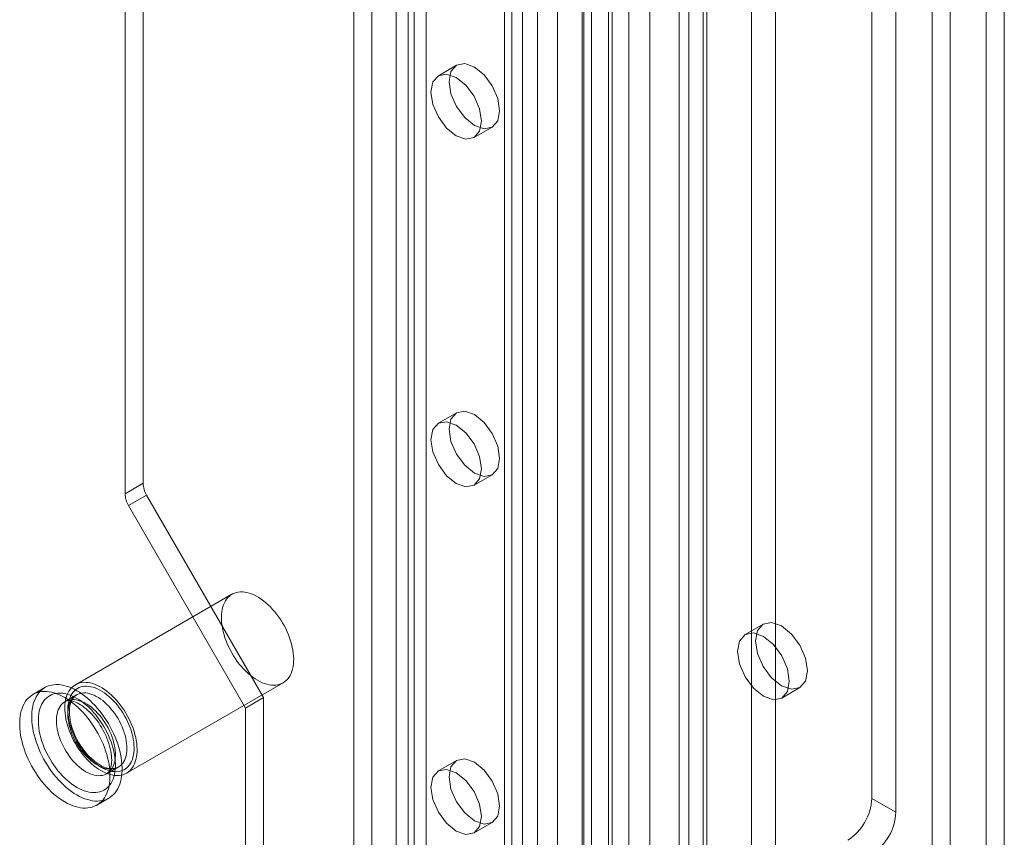
# Model space of a CAD drawing. Units: millimetres. Extents: x 0 to 420, y 0 to 297.
# Drawn here: x 350 to 356, y 109 to 114 of the extents above; entities that cross this region are included whole.
import ezdxf

# ---------------------------------------------------------------- set-up
doc = ezdxf.new("R2010")
doc.units = ezdxf.units.MM

msp = doc.modelspace()

# ---------------------------------------------------------------- linework, layer by layer
at = {"color": 7, "linetype": 'Continuous', "lineweight": 15}
for p, q in [((355.7482, 197.4467), (355.7482, 99.7067)), ((355.8543, 197.3854), (355.8543, 99.6455)), ((355.5361, 99.8292), (355.5361, 197.3242)), ((355.43, 99.768), (355.43, 197.2629)), ((354.3694, 196.6448), (354.3694, 99.488)), ((354.5108, 99.4064), (354.5108, 196.5632)), ((354.0865, 99.6456), (354.0865, 196.4873)), ((353.9451, 99.5639), (353.9451, 196.4057)), ((353.6506, 196.2063), (353.6506, 102.5491)), ((354.1085, 102.5722), (354.1085, 196.2294)), ((353.7735, 196.1566), (353.7735, 102.4994)), ((354.0024, 102.511), (354.0024, 196.1682)), ((353.4298, 102.2891), (353.4298, 196.1021)), ((353.3857, 196.0514), (353.3857, 102.2308)), ((353.5306, 196.029), (353.5306, 102.2084)), ((353.5527, 102.2394), (353.5527, 196.0525)), ((353.2309, 195.9628), (353.2309, 101.6524)), ((353.3758, 195.9404), (353.3758, 101.63)), ((353.0259, 195.7521), (353.0259, 103.8913)), ((352.9198, 195.6909), (352.9198, 103.8301)), ((352.9637, 103.7688), (352.9637, 195.6297)), ((353.1137, 103.7688), (353.1137, 195.6297)), ((352.9198, 103.7076), (352.9198, 195.5684)), ((353.0259, 103.6464), (353.0259, 195.5072)), ((352.142, 103.381), (352.142, 195.2419)), ((352.3541, 195.2419), (352.3541, 103.381)), ((352.0359, 103.3198), (352.0359, 195.1806)), ((352.4602, 195.1806), (352.4602, 103.3198)), ((350.7985, 148.4201), (350.7985, 110.9677)), ((350.6924, 148.3589), (350.6924, 110.9065)), ((355.0765, 109.1174), (355.0765, 147.0049)), ((355.2179, 109.0357), (355.2179, 146.9232)), ((352.3895, 124.1065), (352.3895, 106.8657)), ((352.2834, 124.0452), (352.2834, 106.8045)), ((352.638, 113.4225), (352.532, 113.3613)), ((352.7419, 112.9976), (352.848, 113.0588)), ((352.638, 111.3812), (352.532, 111.3199)), ((352.7419, 110.9562), (352.848, 111.0174)), ((350.7985, 110.9677), (350.6924, 110.9065)), ((350.7131, 110.8368), (350.8192, 110.898)), ((350.8192, 110.898), (351.5056, 109.7092)), ((350.7131, 110.8368), (351.3995, 109.6479)), ((351.3202, 110.3158), (350.401, 109.7852)), ((354.4386, 110.1404), (354.3326, 110.0792)), ((350.701, 109.2655), (351.6202, 109.7962)), ((350.2221, 109.7685), (350.1514, 109.7276)), ((350.4073, 109.7253), (350.3401, 109.6865)), ((354.5476, 109.7068), (354.6536, 109.768)), ((351.3995, 109.6479), (351.5056, 109.7092)), ((351.5056, 109.7092), (351.5056, 108.0761)), ((351.3995, 109.6479), (351.3995, 108.0149)), ((352.638, 109.3398), (352.532, 109.2786)), ((350.5851, 109.2621), (350.6523, 109.3009)), ((350.5263, 109.0781), (350.5971, 109.1189)), ((355.2179, 109.0357), (355.0765, 109.1174)), ((352.7419, 108.9149), (352.848, 108.9761))]:
    msp.add_line(p, q, dxfattribs=at)
at = {"color": 7, "linetype": 'Continuous', "lineweight": 15, "flags": 128}
for points in [[(352.8915, 113.1549), (352.8802, 113.0958), (352.848, 113.0588), (352.7998, 113.0494), (352.743, 113.0692), (352.6862, 113.115), (352.638, 113.18), (352.6058, 113.2542), (352.5945, 113.3264), (352.6058, 113.3855), (352.638, 113.4225), (352.6862, 113.4319), (352.743, 113.4121), (352.7998, 113.3663), (352.848, 113.3013), (352.8802, 113.2271), (352.8915, 113.1549)], [(352.7854, 113.0937), (352.7741, 113.0346), (352.742, 112.9976), (352.6938, 112.9882), (352.637, 113.008), (352.5801, 113.0538), (352.532, 113.1188), (352.4998, 113.193), (352.4885, 113.2651), (352.4998, 113.3242), (352.532, 113.3613), (352.5801, 113.3707), (352.637, 113.3509), (352.6938, 113.305), (352.742, 113.2401), (352.7741, 113.1658), (352.7854, 113.0937)], [(352.8915, 111.1136), (352.8802, 111.0545), (352.848, 111.0174), (352.7998, 111.0081), (352.743, 111.0278), (352.6862, 111.0737), (352.638, 111.1387), (352.6058, 111.2129), (352.5945, 111.285), (352.6058, 111.3441), (352.638, 111.3812), (352.6862, 111.3905), (352.743, 111.3708), (352.7998, 111.3249), (352.848, 111.2599), (352.8802, 111.1857), (352.8915, 111.1136)], [(352.7854, 111.0524), (352.7741, 110.9933), (352.742, 110.9562), (352.6938, 110.9468), (352.637, 110.9666), (352.5801, 111.0125), (352.532, 111.0774), (352.4998, 111.1517), (352.4885, 111.2238), (352.4998, 111.2829), (352.532, 111.3199), (352.5801, 111.3293), (352.637, 111.3095), (352.6938, 111.2637), (352.742, 111.1987), (352.7741, 111.1245), (352.7854, 111.0524)], [(351.4702, 109.811), (351.4842, 109.8035), (351.4982, 109.797), (351.512, 109.7917), (351.5257, 109.7875), (351.5391, 109.7845), (351.5522, 109.7827), (351.565, 109.7821), (351.5773, 109.7827), (351.5892, 109.7845), (351.6005, 109.7875), (351.6113, 109.7916), (351.6215, 109.7969), (351.631, 109.8034), (351.6398, 109.8109), (351.6478, 109.8195), (351.6551, 109.8291), (351.6616, 109.8398), (351.6672, 109.8514), (351.672, 109.8638), (351.6759, 109.8772), (351.6789, 109.8913), (351.6809, 109.9061), (351.6821, 109.9215), (351.6823, 109.9376), (351.6816, 109.9542), (351.68, 109.9712), (351.6775, 109.9886), (351.674, 110.0063), (351.6697, 110.0242), (351.6645, 110.0423), (351.6584, 110.0604), (351.6516, 110.0785), (351.6439, 110.0964), (351.6355, 110.1143), (351.6263, 110.1318), (351.6165, 110.149), (351.606, 110.1659), (351.5949, 110.1822), (351.5833, 110.198), (351.5712, 110.2132), (351.5586, 110.2276), (351.5457, 110.2414), (351.5324, 110.2543), (351.5189, 110.2663), (351.5051, 110.2775), (351.4912, 110.2876), (351.4772, 110.2968), (351.4632, 110.3049), (351.4492, 110.3119), (351.4353, 110.3178), (351.4216, 110.3225), (351.408, 110.3261), (351.3948, 110.3285), (351.3818, 110.3297), (351.3693, 110.3297), (351.3572, 110.3285), (351.3455, 110.3262), (351.3345, 110.3226), (351.324, 110.3179), (351.3142, 110.312), (351.305, 110.305), (351.2966, 110.2969), (351.2889, 110.2878), (351.282, 110.2777), (351.276, 110.2665), (351.2708, 110.2545), (351.2664, 110.2416), (351.263, 110.2279), (351.2604, 110.2134), (351.2588, 110.1983), (351.2581, 110.1825), (351.2584, 110.1662), (351.2595, 110.1494), (351.2616, 110.1321), (351.2646, 110.1146), (351.2685, 110.0968), (351.2733, 110.0788), (351.2789, 110.0607), (351.2854, 110.0426), (351.2926, 110.0245), (351.3007, 110.0066), (351.3095, 109.9889), (351.319, 109.9715), (351.3292, 109.9545), (351.3399, 109.9379), (351.3513, 109.9218), (351.3631, 109.9064), (351.3755, 109.8915), (351.3882, 109.8774), (351.4013, 109.8641), (351.4148, 109.8516), (351.4284, 109.84), (351.4422, 109.8293), (351.4562, 109.8197), (351.4702, 109.811)], [(354.3941, 110.042), (354.4057, 109.9681), (354.4386, 109.8921), (354.488, 109.8256), (354.5461, 109.7787), (354.6043, 109.7584), (354.6536, 109.768), (354.6866, 109.806), (354.6982, 109.8665), (354.6866, 109.9403), (354.6536, 110.0163), (354.6043, 110.0828), (354.5461, 110.1298), (354.488, 110.15), (354.4386, 110.1404), (354.4057, 110.1025), (354.3941, 110.042)], [(354.288, 109.9808), (354.2996, 109.9069), (354.3326, 109.8309), (354.3819, 109.7644), (354.4401, 109.7174), (354.4983, 109.6972), (354.5476, 109.7068), (354.5805, 109.7447), (354.5921, 109.8052), (354.5805, 109.8791), (354.5476, 109.9551), (354.4983, 110.0216), (354.4401, 110.0685), (354.3819, 110.0888), (354.3326, 110.0792), (354.2996, 110.0413), (354.288, 109.9808)], [(350.4096, 109.1375), (350.4253, 109.129), (350.4409, 109.1215), (350.4565, 109.1152), (350.4718, 109.1101), (350.487, 109.1061), (350.5019, 109.1034), (350.5165, 109.1018), (350.5306, 109.1014), (350.5444, 109.1022), (350.5577, 109.1042), (350.5705, 109.1074), (350.5827, 109.1118), (350.5943, 109.1174), (350.6052, 109.1241), (350.6155, 109.1319), (350.625, 109.1408), (350.6338, 109.1508), (350.6418, 109.1618), (350.649, 109.1738), (350.6553, 109.1868), (350.6608, 109.2006), (350.6654, 109.2153), (350.669, 109.2308), (350.6718, 109.2471), (350.6737, 109.264), (350.6746, 109.2816), (350.6746, 109.2998), (350.6737, 109.3184), (350.6718, 109.3375), (350.669, 109.357), (350.6654, 109.3767), (350.6608, 109.3968), (350.6553, 109.4169), (350.649, 109.4372), (350.6418, 109.4575), (350.6338, 109.4777), (350.625, 109.4978), (350.6155, 109.5178), (350.6052, 109.5374), (350.5943, 109.5568), (350.5827, 109.5757), (350.5705, 109.5942), (350.5577, 109.6121), (350.5444, 109.6295), (350.5306, 109.6462), (350.5165, 109.6622), (350.5019, 109.6774), (350.487, 109.6918), (350.4718, 109.7054), (350.4565, 109.718), (350.4409, 109.7296), (350.4253, 109.7403), (350.4096, 109.7499), (350.3939, 109.7584), (350.3782, 109.7659), (350.3627, 109.7721), (350.3473, 109.7773), (350.3321, 109.7813), (350.3172, 109.784), (350.3027, 109.7856), (350.2885, 109.786), (350.2747, 109.7852), (350.2614, 109.7832), (350.2487, 109.78), (350.2365, 109.7756), (350.2249, 109.77), (350.2139, 109.7633), (350.2037, 109.7555), (350.1941, 109.7466), (350.1853, 109.7366), (350.1774, 109.7256), (350.1702, 109.7136), (350.1638, 109.7006), (350.1584, 109.6868), (350.1538, 109.6721), (350.1501, 109.6566), (350.1473, 109.6403), (350.1454, 109.6234), (350.1445, 109.6058), (350.1445, 109.5876), (350.1454, 109.569), (350.1473, 109.5499), (350.1501, 109.5304), (350.1538, 109.5106), (350.1584, 109.4906), (350.1638, 109.4705), (350.1702, 109.4502), (350.1774, 109.4299), (350.1853, 109.4097), (350.1941, 109.3896), (350.2037, 109.3696), (350.2139, 109.35), (350.2249, 109.3306), (350.2365, 109.3117), (350.2487, 109.2932), (350.2614, 109.2752), (350.2747, 109.2579), (350.2885, 109.2412), (350.3027, 109.2252), (350.3172, 109.21), (350.3321, 109.1956), (350.3473, 109.182), (350.3627, 109.1694), (350.3782, 109.1577), (350.3939, 109.1471), (350.4096, 109.1375)], [(350.551, 109.2804), (350.565, 109.2728), (350.579, 109.2664), (350.5928, 109.261), (350.6065, 109.2569), (350.6199, 109.2539), (350.633, 109.2521), (350.6457, 109.2515), (350.6581, 109.2521), (350.6699, 109.2538), (350.6813, 109.2568), (350.6921, 109.261), (350.7022, 109.2663), (350.7117, 109.2727), (350.7205, 109.2802), (350.7286, 109.2888), (350.7359, 109.2985), (350.7423, 109.3091), (350.748, 109.3207), (350.7527, 109.3332), (350.7566, 109.3465), (350.7596, 109.3606), (350.7617, 109.3754), (350.7629, 109.3909), (350.7631, 109.4069), (350.7624, 109.4235), (350.7608, 109.4405), (350.7582, 109.4579), (350.7548, 109.4756), (350.7505, 109.4935), (350.7453, 109.5116), (350.7392, 109.5297), (350.7323, 109.5478), (350.7246, 109.5658), (350.7162, 109.5836), (350.7071, 109.6011), (350.6972, 109.6184), (350.6867, 109.6352), (350.6757, 109.6515), (350.6641, 109.6673), (350.652, 109.6825), (350.6394, 109.697), (350.6265, 109.7107), (350.6132, 109.7236), (350.5997, 109.7357), (350.5859, 109.7468), (350.572, 109.757), (350.558, 109.7661), (350.544, 109.7742), (350.53, 109.7812), (350.5161, 109.7871), (350.5023, 109.7919), (350.4888, 109.7954), (350.4755, 109.7978), (350.4626, 109.799), (350.45, 109.7991), (350.4379, 109.7979), (350.4263, 109.7955), (350.4152, 109.7919), (350.4048, 109.7872), (350.3949, 109.7813), (350.3858, 109.7744), (350.3773, 109.7663), (350.3697, 109.7571), (350.3628, 109.747), (350.3567, 109.7359), (350.3515, 109.7238), (350.3472, 109.7109), (350.3437, 109.6972), (350.3412, 109.6828), (350.3396, 109.6676), (350.3389, 109.6518), (350.3391, 109.6355), (350.3403, 109.6187), (350.3424, 109.6015), (350.3453, 109.5839), (350.3492, 109.5661), (350.354, 109.5481), (350.3596, 109.53), (350.3661, 109.5119), (350.3734, 109.4939), (350.3815, 109.476), (350.3903, 109.4583), (350.3998, 109.4409), (350.4099, 109.4238), (350.4207, 109.4072), (350.432, 109.3912), (350.4439, 109.3757), (350.4562, 109.3609), (350.469, 109.3467), (350.4821, 109.3334), (350.4955, 109.3209), (350.5092, 109.3093), (350.523, 109.2987), (350.537, 109.289), (350.551, 109.2804)], [(350.551, 109.3008), (350.5644, 109.2936), (350.5778, 109.2875), (350.591, 109.2825), (350.604, 109.2787), (350.6168, 109.276), (350.6293, 109.2746), (350.6414, 109.2743), (350.653, 109.2753), (350.6642, 109.2774), (350.6748, 109.2807), (350.6849, 109.2852), (350.6943, 109.2908), (350.703, 109.2976), (350.711, 109.3054), (350.7183, 109.3143), (350.7247, 109.3241), (350.7303, 109.335), (350.7351, 109.3467), (350.739, 109.3593), (350.7419, 109.3727), (350.744, 109.3868), (350.7452, 109.4016), (350.7454, 109.417), (350.7447, 109.4329), (350.7431, 109.4492), (350.7406, 109.4659), (350.7371, 109.4828), (350.7328, 109.5), (350.7276, 109.5173), (350.7216, 109.5346), (350.7147, 109.5519), (350.7071, 109.5691), (350.6987, 109.586), (350.6897, 109.6027), (350.6799, 109.619), (350.6696, 109.6348), (350.6587, 109.6501), (350.6472, 109.6649), (350.6354, 109.6789), (350.6231, 109.6923), (350.6104, 109.7048), (350.5975, 109.7165), (350.5844, 109.7273), (350.5711, 109.7371), (350.5577, 109.7459), (350.5443, 109.7536), (350.5309, 109.7603), (350.5176, 109.7658), (350.5045, 109.7702), (350.4915, 109.7735), (350.4789, 109.7755), (350.4666, 109.7764), (350.4547, 109.776), (350.4433, 109.7745), (350.4324, 109.7718), (350.422, 109.7679), (350.4123, 109.7628), (350.4032, 109.7566), (350.3949, 109.7493), (350.3872, 109.741), (350.3804, 109.7316), (350.3744, 109.7212), (350.3692, 109.7099), (350.3648, 109.6977), (350.3614, 109.6847), (350.3589, 109.671), (350.3573, 109.6565), (350.3566, 109.6415), (350.3568, 109.6258), (350.358, 109.6097), (350.36, 109.5932), (350.363, 109.5764), (350.3669, 109.5593), (350.3717, 109.542), (350.3773, 109.5247), (350.3837, 109.5074), (350.391, 109.4902), (350.399, 109.4731), (350.4077, 109.4563), (350.4171, 109.4398), (350.4271, 109.4237), (350.4378, 109.4081), (350.449, 109.3931), (350.4606, 109.3787), (350.4727, 109.365), (350.4852, 109.352), (350.498, 109.3399), (350.511, 109.3287), (350.5242, 109.3184), (350.5376, 109.3091), (350.551, 109.3008)], [(350.3389, 109.0967), (350.3546, 109.0881), (350.3702, 109.0807), (350.3858, 109.0744), (350.4011, 109.0693), (350.4163, 109.0653), (350.4312, 109.0625), (350.4457, 109.0609), (350.4599, 109.0606), (350.4737, 109.0614), (350.487, 109.0634), (350.4998, 109.0666), (350.512, 109.071), (350.5236, 109.0765), (350.5345, 109.0832), (350.5448, 109.0911), (350.5543, 109.1), (350.5631, 109.11), (350.5711, 109.121), (350.5782, 109.133), (350.5846, 109.1459), (350.5901, 109.1598), (350.5946, 109.1745), (350.5983, 109.19), (350.6011, 109.2063), (350.603, 109.2232), (350.6039, 109.2408), (350.6039, 109.2589), (350.603, 109.2776), (350.6011, 109.2967), (350.5983, 109.3162), (350.5946, 109.3359), (350.5901, 109.3559), (350.5846, 109.3761), (350.5782, 109.3964), (350.5711, 109.4167), (350.5631, 109.4369), (350.5543, 109.457), (350.5448, 109.4769), (350.5345, 109.4966), (350.5236, 109.516), (350.512, 109.5349), (350.4998, 109.5534), (350.487, 109.5713), (350.4737, 109.5887), (350.4599, 109.6054), (350.4457, 109.6214), (350.4312, 109.6366), (350.4163, 109.651), (350.4011, 109.6646), (350.3858, 109.6772), (350.3702, 109.6888), (350.3546, 109.6995), (350.3389, 109.7091), (350.3231, 109.7176), (350.3075, 109.725), (350.292, 109.7313), (350.2766, 109.7365), (350.2614, 109.7404), (350.2465, 109.7432), (350.232, 109.7448), (350.2178, 109.7452), (350.204, 109.7444), (350.1907, 109.7424), (350.178, 109.7391), (350.1657, 109.7348), (350.1542, 109.7292), (350.1432, 109.7225), (350.1329, 109.7147), (350.1234, 109.7058), (350.1146, 109.6958), (350.1066, 109.6848), (350.0995, 109.6728), (350.0931, 109.6598), (350.0877, 109.646), (350.0831, 109.6313), (350.0794, 109.6157), (350.0766, 109.5995), (350.0747, 109.5825), (350.0738, 109.565), (350.0738, 109.5468), (350.0747, 109.5282), (350.0766, 109.5091), (350.0794, 109.4896), (350.0831, 109.4698), (350.0877, 109.4498), (350.0931, 109.4297), (350.0995, 109.4094), (350.1066, 109.3891), (350.1146, 109.3689), (350.1234, 109.3487), (350.1329, 109.3288), (350.1432, 109.3091), (350.1542, 109.2898), (350.1657, 109.2709), (350.178, 109.2524), (350.1907, 109.2344), (350.204, 109.2171), (350.2178, 109.2004), (350.232, 109.1844), (350.2465, 109.1691), (350.2614, 109.1547), (350.2766, 109.1412), (350.292, 109.1286), (350.3075, 109.1169), (350.3231, 109.1063), (350.3389, 109.0967)], [(350.4096, 109.1824), (350.4241, 109.1746), (350.4385, 109.1678), (350.4528, 109.1623), (350.467, 109.1578), (350.4809, 109.1546), (350.4945, 109.1525), (350.5077, 109.1516), (350.5206, 109.1519), (350.533, 109.1534), (350.5449, 109.1562), (350.5562, 109.1601), (350.567, 109.1651), (350.5771, 109.1713), (350.5865, 109.1787), (350.5951, 109.1871), (350.6031, 109.1965), (350.6102, 109.207), (350.6165, 109.2185), (350.6219, 109.2309), (350.6265, 109.2441), (350.6302, 109.2582), (350.6329, 109.273), (350.6348, 109.2886), (350.6357, 109.3048), (350.6357, 109.3215), (350.6348, 109.3388), (350.6329, 109.3564), (350.6302, 109.3745), (350.6265, 109.3928), (350.6219, 109.4114), (350.6165, 109.43), (350.6102, 109.4487), (350.6031, 109.4674), (350.5951, 109.4861), (350.5865, 109.5045), (350.5771, 109.5227), (350.567, 109.5405), (350.5562, 109.558), (350.5449, 109.575), (350.533, 109.5914), (350.5206, 109.6073), (350.5077, 109.6224), (350.4945, 109.6369), (350.4809, 109.6505), (350.467, 109.6633), (350.4528, 109.6752), (350.4385, 109.6861), (350.4241, 109.6961), (350.4096, 109.705), (350.3951, 109.7128), (350.3806, 109.7195), (350.3663, 109.7251), (350.3522, 109.7296), (350.3383, 109.7328), (350.3247, 109.7349), (350.3114, 109.7358), (350.2985, 109.7355), (350.2861, 109.7339), (350.2742, 109.7312), (350.2629, 109.7273), (350.2522, 109.7223), (350.2421, 109.7161), (350.2327, 109.7087), (350.224, 109.7003), (350.2161, 109.6909), (350.209, 109.6804), (350.2027, 109.6689), (350.1972, 109.6565), (350.1926, 109.6433), (350.189, 109.6292), (350.1862, 109.6143), (350.1843, 109.5988), (350.1834, 109.5826), (350.1834, 109.5659), (350.1843, 109.5486), (350.1862, 109.5309), (350.189, 109.5129), (350.1926, 109.4946), (350.1972, 109.476), (350.2027, 109.4574), (350.209, 109.4387), (350.2161, 109.4199), (350.224, 109.4013), (350.2327, 109.3829), (350.2421, 109.3647), (350.2522, 109.3469), (350.2629, 109.3294), (350.2742, 109.3124), (350.2861, 109.296), (350.2985, 109.2801), (350.3114, 109.265), (350.3247, 109.2505), (350.3383, 109.2369), (350.3522, 109.2241), (350.3663, 109.2122), (350.3806, 109.2013), (350.3951, 109.1913), (350.4096, 109.1824)], [(350.5298, 109.313), (350.5426, 109.3062), (350.5553, 109.3005), (350.5679, 109.2959), (350.5803, 109.2926), (350.5924, 109.2904), (350.6041, 109.2895), (350.6155, 109.2898), (350.6264, 109.2913), (350.6367, 109.294), (350.6465, 109.2979), (350.6556, 109.303), (350.6641, 109.3092), (350.6718, 109.3165), (350.6787, 109.3249), (350.6849, 109.3344), (350.6901, 109.3448), (350.6945, 109.3562), (350.698, 109.3684), (350.7006, 109.3813), (350.7023, 109.395), (350.703, 109.4094), (350.7027, 109.4243), (350.7016, 109.4397), (350.6994, 109.4555), (350.6964, 109.4716), (350.6924, 109.488), (350.6876, 109.5045), (350.6819, 109.521), (350.6754, 109.5375), (350.668, 109.5538), (350.6599, 109.57), (350.6511, 109.5858), (350.6417, 109.6012), (350.6316, 109.6162), (350.621, 109.6305), (350.6098, 109.6443), (350.5983, 109.6573), (350.5863, 109.6695), (350.5741, 109.6809), (350.5616, 109.6914), (350.5489, 109.7008), (350.5362, 109.7093), (350.5234, 109.7167), (350.5106, 109.723), (350.4979, 109.7281), (350.4855, 109.7321), (350.4732, 109.7348), (350.4613, 109.7364), (350.4497, 109.7367), (350.4386, 109.7358), (350.4279, 109.7337), (350.4179, 109.7304), (350.4084, 109.7259), (350.3996, 109.7203), (350.3915, 109.7135), (350.3842, 109.7056), (350.3777, 109.6966), (350.3719, 109.6867), (350.3671, 109.6758), (350.3631, 109.664), (350.3601, 109.6514), (350.358, 109.6381), (350.3568, 109.624), (350.3566, 109.6094), (350.3573, 109.5942), (350.3589, 109.5786), (350.3615, 109.5626), (350.365, 109.5464), (350.3694, 109.53), (350.3747, 109.5134), (350.3808, 109.4969), (350.3878, 109.4805), (350.3955, 109.4642), (350.4039, 109.4483), (350.4131, 109.4326), (350.4228, 109.4174), (350.4332, 109.4028), (350.4441, 109.3887), (350.4554, 109.3753), (350.4672, 109.3627), (350.4793, 109.3509), (350.4917, 109.3399), (350.5043, 109.33), (350.517, 109.321), (350.5298, 109.313)], [(350.5448, 109.3145), (350.5388, 109.3181), (350.5274, 109.3256), (350.5159, 109.334), (350.5044, 109.3433), (350.4931, 109.3534), (350.4819, 109.3643), (350.4709, 109.376), (350.4602, 109.3883), (350.4498, 109.4013), (350.4399, 109.4148), (350.4304, 109.4289), (350.4214, 109.4434), (350.4129, 109.4582), (350.4051, 109.4733), (350.3978, 109.4886), (350.3913, 109.504), (350.3854, 109.5195), (350.3802, 109.5349), (350.3758, 109.5503), (350.3722, 109.5654), (350.3693, 109.5802), (350.3672, 109.5947), (350.3659, 109.6087), (350.3653, 109.6222), (350.3655, 109.6352), (350.3665, 109.6474), (350.3681, 109.659), (350.3704, 109.6698), (350.3733, 109.6798), (350.3769, 109.689), (350.3809, 109.6974), (350.3856, 109.7049), (350.3908, 109.7115), (350.3965, 109.7174), (350.403, 109.7225), (350.4071, 109.7252)], [(350.4626, 109.2743), (350.4754, 109.2674), (350.4881, 109.2617), (350.5007, 109.2572), (350.5131, 109.2538), (350.5252, 109.2516), (350.5369, 109.2507), (350.5483, 109.251), (350.5592, 109.2525), (350.5695, 109.2552), (350.5793, 109.2591), (350.5884, 109.2642), (350.5969, 109.2704), (350.6046, 109.2778), (350.6116, 109.2862), (350.6177, 109.2956), (350.623, 109.306), (350.6274, 109.3174), (350.6309, 109.3296), (350.6334, 109.3426), (350.6351, 109.3563), (350.6358, 109.3706), (350.6356, 109.3855), (350.6344, 109.4009), (350.6323, 109.4167), (350.6292, 109.4329), (350.6253, 109.4492), (350.6204, 109.4657), (350.6147, 109.4822), (350.6082, 109.4987), (350.6008, 109.5151), (350.5928, 109.5312), (350.584, 109.547), (350.5745, 109.5624), (350.5644, 109.5774), (350.5538, 109.5918), (350.5427, 109.6055), (350.5311, 109.6185), (350.5192, 109.6307), (350.5069, 109.6421), (350.4944, 109.6526), (350.4818, 109.6621), (350.469, 109.6705), (350.4562, 109.6779), (350.4434, 109.6842), (350.4308, 109.6893), (350.4183, 109.6933), (350.406, 109.6961), (350.3941, 109.6976), (350.3825, 109.6979), (350.3714, 109.697), (350.3608, 109.6949), (350.3507, 109.6916), (350.3412, 109.6871), (350.3324, 109.6815), (350.3243, 109.6747), (350.317, 109.6668), (350.3105, 109.6579), (350.3048, 109.6479), (350.2999, 109.637), (350.296, 109.6253), (350.2929, 109.6126), (350.2908, 109.5993), (350.2896, 109.5853), (350.2894, 109.5706), (350.2901, 109.5554), (350.2917, 109.5398), (350.2943, 109.5238), (350.2978, 109.5076), (350.3022, 109.4912), (350.3075, 109.4747), (350.3136, 109.4581), (350.3206, 109.4417), (350.3283, 109.4255), (350.3368, 109.4095), (350.3459, 109.3938), (350.3557, 109.3787), (350.366, 109.364), (350.3769, 109.3499), (350.3883, 109.3365), (350.4, 109.3239), (350.4121, 109.3121), (350.4245, 109.3012), (350.4371, 109.2912), (350.4498, 109.2822), (350.4626, 109.2743)], [(350.3401, 109.6865), (350.3408, 109.6869), (350.3456, 109.689), (350.3503, 109.6903), (350.3553, 109.6911), (350.3609, 109.6914), (350.3678, 109.6911), (350.3753, 109.6902), (350.3833, 109.6884), (350.3919, 109.6859), (350.4011, 109.6825), (350.4107, 109.6782), (350.4207, 109.6731), (350.4311, 109.6671), (350.4418, 109.6601), (350.4526, 109.6522), (350.4636, 109.6435), (350.4746, 109.6339), (350.4856, 109.6235), (350.4965, 109.6123), (350.5072, 109.6004), (350.5177, 109.5877), (350.5279, 109.5745), (350.5378, 109.5608), (350.5472, 109.5465), (350.5561, 109.5319), (350.5645, 109.5169), (350.5724, 109.5016), (350.5796, 109.4862), (350.5862, 109.4708), (350.5922, 109.4553), (350.5974, 109.44), (350.6019, 109.4248), (350.6057, 109.4099), (350.6087, 109.3953), (350.6111, 109.3812), (350.6127, 109.3676), (350.6136, 109.3547), (350.6139, 109.3424), (350.6135, 109.3309), (350.6125, 109.3202), (350.6111, 109.3104), (350.6091, 109.3015), (350.6068, 109.2935), (350.6042, 109.2865), (350.6013, 109.2804), (350.5983, 109.2753), (350.5951, 109.2709), (350.5918, 109.2673), (350.5883, 109.2643), (350.5851, 109.2621)], [(352.8915, 109.0722), (352.8802, 109.0131), (352.848, 108.9761), (352.7998, 108.9667), (352.743, 108.9865), (352.6862, 109.0323), (352.638, 109.0973), (352.6058, 109.1715), (352.5945, 109.2437), (352.6058, 109.3028), (352.638, 109.3398), (352.6862, 109.3492), (352.743, 109.3294), (352.7998, 109.2836), (352.848, 109.2186), (352.8802, 109.1444), (352.8915, 109.0722)], [(352.7854, 109.011), (352.7741, 108.9519), (352.742, 108.9149), (352.6938, 108.9055), (352.637, 108.9252), (352.5801, 108.9711), (352.532, 109.0361), (352.4998, 109.1103), (352.4885, 109.1824), (352.4998, 109.2415), (352.532, 109.2786), (352.5801, 109.2879), (352.637, 109.2682), (352.6938, 109.2223), (352.742, 109.1574), (352.7741, 109.0831), (352.7854, 109.011)]]:
    msp.add_lwpolyline(points, dxfattribs=at)
at = {"color": 7, "linetype": 'Continuous', "lineweight": 15}
for centre, radius, start, end in [((350.9427, 110.9727), 0.1443, 181.9565, 211.14373), ((350.8366, 110.9114), 0.1443, 181.9565, 211.14373), ((350.6105, 109.4022), 0.1096, 233.14704, 292.40125), ((354.7694, 109.1313), 0.3074, 302.60548, 357.39452), ((354.9108, 109.0497), 0.3074, 302.60548, 357.39452)]:
    msp.add_arc(centre, radius, start, end, dxfattribs=at)

doc.saveas('drawing.dxf')
